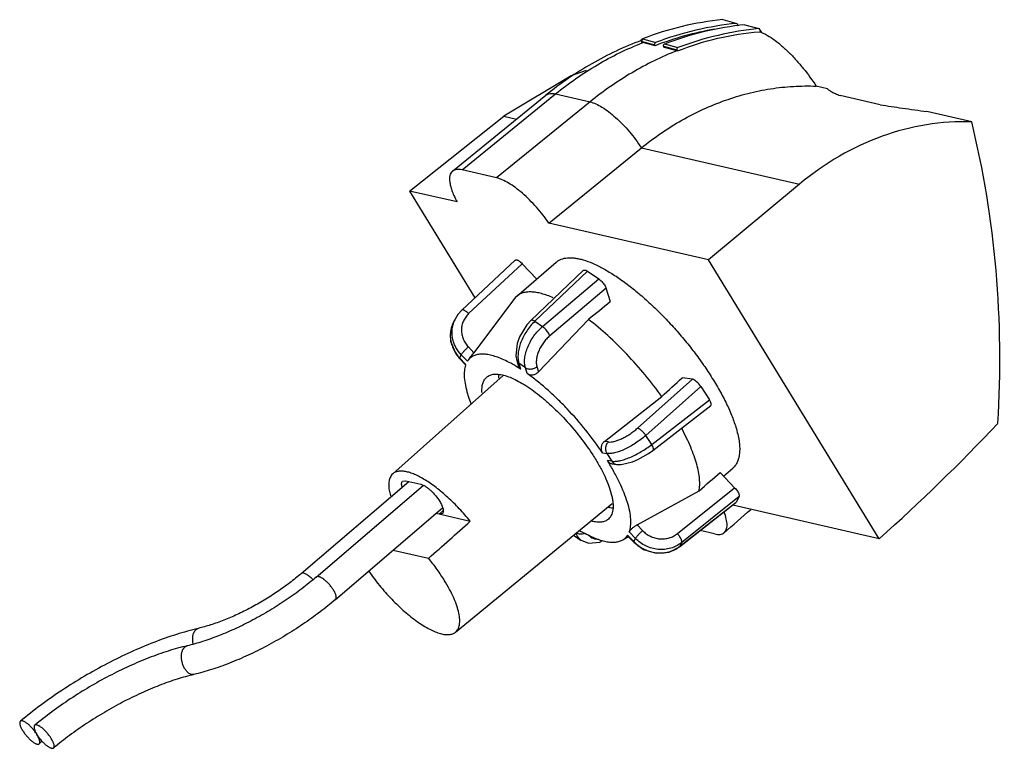
# Model space of a CAD drawing. Units: millimetres. Extents: x 16 to 132, y 61 to 148.
import ezdxf

# ---------------------------------------------------------------- set-up
doc = ezdxf.new("R2010")
doc.units = ezdxf.units.MM
doc.header["$LTSCALE"] = 13.552624
doc.layers.add('_1', color=7, linetype='CONTINUOUS')

msp = doc.modelspace()

# ---------------------------------------------------------------- linework, layer by layer
at = {"layer": '_1', "color": 7, "linetype": 'Continuous'}
for p, q in [((99.03, 147.73), (100.69, 147.28)), ((100.69, 147.28), (100.85, 147.01)), ((101.66, 147.12), (103.32, 146.67)), ((103.32, 146.67), (103.62, 146.19)), ((89.39, 145.26), (89.36, 145.25)), ((89.41, 145.17), (89.39, 145.16)), ((89.47, 145.01), (89.39, 145.13)), ((90.97, 144.7), (89.39, 145.13)), ((89.47, 144.97), (89.53, 145)), ((89.47, 144.97), (89.53, 145)), ((89.49, 145.44), (91.07, 145.01)), ((91.01, 144.63), (89.53, 145)), ((90.97, 144.7), (91.01, 144.63)), ((92.1, 144.41), (92.03, 144.53)), ((93.61, 144.1), (92.03, 144.53)), ((93.59, 144.04), (92.1, 144.41)), ((92.13, 144.84), (93.71, 144.41)), ((93.65, 144.02), (93.61, 144.1)), ((82.84, 141.68), (81.04, 141.06)), ((81.04, 141.06), (73.05, 136.26)), ((111.44, 139.53), (110.12, 139.84)), ((66.96, 129.74), (78.05, 138.76)), ((68.09, 129.88), (79.19, 138.91)), ((83.29, 137.97), (72.19, 128.94)), ((79.19, 138.91), (83.29, 137.97)), ((117.72, 137.63), (112.95, 138.72)), ((128.57, 135.59), (123.26, 136.81)), ((61.87, 127.38), (73.05, 136.26)), ((73.05, 136.26), (74.56, 135.92)), ((78.39, 123.57), (89.37, 132.51)), ((89.37, 132.51), (108.14, 128.19)), ((72.19, 128.94), (68.09, 129.88)), ((61.87, 127.38), (69.62, 114.69)), ((67.51, 126.08), (61.87, 127.38)), ((108.14, 128.19), (97.35, 119.21)), ((97.35, 119.21), (78.39, 123.57)), ((68.06, 113.24), (74.41, 119.17)), ((117.6, 86.09), (97.35, 119.21)), ((75.23, 118.74), (68.88, 112.82)), ((74.54, 114.87), (79.28, 118.93)), ((76.95, 116.93), (75.23, 118.74)), ((82.51, 117.96), (76.26, 112.01)), ((82.97, 117.85), (76.73, 111.91)), ((77.65, 111.28), (84.31, 116.94)), ((82.51, 117.96), (82.66, 117.99)), ((82.97, 117.85), (84.31, 116.94)), ((85.18, 115.83), (78.52, 110.18)), ((85.69, 114.2), (85.18, 115.83)), ((74.42, 114.76), (69.5, 108.18)), ((74.54, 114.87), (74.42, 114.76)), ((67.27, 112.18), (67.06, 111.75)), ((67.61, 112.73), (67.26, 112.15)), ((68.06, 113.24), (67.61, 112.73)), ((67.06, 111.75), (67.05, 111.73)), ((76.41, 112.04), (76.26, 112.01)), ((76.73, 111.91), (77.65, 111.28)), ((83.1, 112.13), (77.17, 105.91)), ((68.85, 108.86), (69.5, 108.18)), ((67.79, 107.48), (67.8, 107.56)), ((67.99, 107.94), (67.8, 107.56)), ((67.8, 107.56), (68.54, 106.78)), ((68.73, 107.16), (67.99, 107.94)), ((67.79, 107.48), (68.53, 106.7)), ((68.81, 107.27), (68.73, 107.16)), ((74.6, 107.24), (74.84, 106.92)), ((74.6, 107.24), (74.81, 106.54)), ((74.81, 106.54), (75.05, 106.22)), ((75.62, 106.39), (74.84, 106.92)), ((74.84, 106.92), (75.05, 106.22)), ((75.84, 105.69), (75.62, 106.39)), ((76.98, 106.52), (77.17, 105.91)), ((59.87, 93.79), (72.97, 105.47)), ((95.43, 105.02), (94.21, 105.2)), ((88.92, 99.21), (95.43, 105.02)), ((96.42, 104.16), (89.9, 98.35)), ((96.42, 104.16), (97.44, 102.58)), ((84.99, 97.65), (91.79, 102.97)), ((90.6, 97.28), (97.44, 102.58)), ((90.75, 96.58), (97.6, 101.89)), ((90.6, 97.28), (89.9, 98.35)), ((85.46, 97.58), (84.99, 97.65)), ((84.75, 96.28), (85.27, 96.21)), ((85.27, 96.21), (85.86, 95.29)), ((85.86, 95.29), (85.34, 95.37)), ((85.91, 94.99), (86.43, 94.91)), ((100.44, 92.14), (98.72, 93.96)), ((99.13, 93.53), (100.22, 94.47)), ((49.01, 81.95), (61.78, 92.88)), ((50.8, 81.54), (63.5, 92.41)), ((61.04, 92.91), (61.43, 92.96)), ((61.43, 92.96), (63.22, 92.55)), ((88.87, 87.73), (96.22, 91.77)), ((93.65, 86.69), (100.44, 92.14)), ((67.32, 74.99), (85.92, 90.28)), ((93.9, 85.14), (100.6, 90.38)), ((93.94, 85.19), (100.63, 90.43)), ((100.96, 91.09), (94.16, 85.64)), ((117.6, 86.09), (100.23, 90.09)), ((100.63, 90.43), (100.6, 90.38)), ((100.96, 91.09), (100.63, 90.43)), ((53.08, 78.88), (65.79, 89.76)), ((65.02, 89.11), (69.07, 88.17)), ((65.82, 89.41), (65.37, 89.02)), ((65.76, 89.08), (65.37, 89.02)), ((88.87, 87.73), (89.52, 87.05)), ((81.34, 86.52), (81.45, 86.43)), ((87.74, 86.52), (87.73, 86.45)), ((87.74, 86.52), (88.48, 85.74)), ((88.67, 86.13), (87.93, 86.9)), ((98.06, 86.65), (96.33, 87.05)), ((81.45, 86.43), (82.24, 85.89)), ((82.24, 85.89), (82.24, 85.9)), ((87.1, 85.92), (87.85, 86.32)), ((87.73, 86.45), (88.47, 85.66)), ((88.48, 85.74), (88.47, 85.66)), ((88.48, 85.74), (88.67, 86.13)), ((94.16, 85.64), (93.94, 85.19)), ((59.92, 84.73), (64.13, 83.76)), ((93.9, 85.14), (93.94, 85.19))]:
    msp.add_line(p, q, dxfattribs=at)
for points in [[(67.08, 111.75), (66.7, 110.35), (66.74, 109.55), (67.34, 108.04), (67.79, 107.48)], [(76.26, 112.01), (75.79, 111.49), (74.91, 110.06), (74.63, 109.29), (74.49, 107.8), (74.6, 107.24)], [(86.43, 94.91), (86.96, 94.89), (88.3, 95.21), (88.97, 95.49), (90.23, 96.2), (90.75, 96.58)], [(82.24, 85.9), (83.09, 85.55), (84.43, 85.68), (84.78, 85.87)], [(88.47, 85.66), (89.63, 84.8), (91.14, 84.36), (92.67, 84.51), (93.9, 85.14)]]:
    msp.add_lwpolyline(points, dxfattribs=at)
for centre, radius, start, end in [((102.17, 110.34), 37.18, 109.8569, 110.1131), ((88.94, 142.63), 2.44, 76.4851, 77.4976), ((88.92, 142.54), 2.54, 75.9953, 76.4885), ((92.94, 141.44), 2.67, 74.5619, 75.9855), ((70.41, 110.63), 3.5, 154.0978, 161.2177), ((70.43, 110.62), 3.53, 161.2142, 161.7274), ((70.78, 105.93), 2.4, 159.3069, 160.9975), ((64.41, 89.77), 19.59, 57.0817, 58.2083), ((86.58, 94.48), 4.77, 256.0541, 257.0306), ((-37.42, 246.15), 209.9, 310.6098, 311.7596), ((82.19, 87.52), 1.31, 229.828, 235.8587), ((86.18, 87.51), 1.85, 325.5133, 327.4805), ((83.02, 87.04), 1.39, 230.5774, 235.5085), ((91.52, 88.62), 4.18, 223.4684, 223.9432), ((91.78, 87.93), 3.49, 307.2447, 308.1306), ((49.44, 23.77), 49.34, 129.1752, 129.7026)]:
    msp.add_arc(centre, radius, start, end, dxfattribs=at)
for centre, major_axis, ratio, start_param, end_param in [((99.7, 101.2), (9.98, 45.93), 0.847709, 0.267821, 0.507814), ((101.15, 100.85), (11.12, 45.62), 0.853722, 0.289566, 0.529689), ((100.77, 103.65), (10.35, 42.48), 0.853722, 0.350094, 0.539687), ((102.34, 100.59), (9.98, 45.93), 0.847709, 0.267821, 0.507814), ((103.79, 100.24), (11.12, 45.62), 0.853722, 0.289566, 0.529689), ((125.57, 97.94), (7.2, 37.18), 0.841603, 0.132455, 0.800114), ((42.51, 100.72), (20.05, 103.52), 0.841603, -1.418064, -1.070279), ((46.67, 69.81), (339.51, 274.26), 0.023159, 1.436941, 1.444588), ((46.67, 69.81), (320.62, 294.19), 0.014058, -1.442523, -1.434876), ((95.94, 104.23), (-0.65, 0.76), 0.344919, -1.947711, -0.378184), ((96.96, 102.66), (-0.651, 0.76), 0.344318, -3.158425, -1.950153), ((4.3, 267.6), (44.41, 229.26), 0.841603, -2.306136, -2.216546), ((46.67, 69.81), (331.39, 286.85), 0.036354, -1.452254, -1.444607), ((249.95, 256.35), (390.29, 351.63), 0.008356, -2.074516, -2.060181)]:
    msp.add_ellipse(centre, major_axis=major_axis, ratio=ratio, start_param=start_param, end_param=end_param, dxfattribs=at)
for points, knots in [([(93.65, 144.02), (95.21, 144.63), (98.4, 145.63), (101.7, 146.16), (103.35, 146.3)], [0, 0, 0, 0, 0.504155, 1, 1, 1, 1]), ([(103.35, 146.3), (103.47, 146.27), (103.73, 146.18), (104.29, 145.91), (105.03, 145.44), (105.93, 144.73), (106.85, 143.88), (107.74, 142.94), (108.87, 141.61), (109.64, 140.56), (110.12, 139.84)], [0, 0, 0, 0, 0.041109, 0.087603, 0.194961, 0.317599, 0.45025, 0.588145, 0.727494, 1, 1, 1, 1]), ([(89.36, 145.25), (87.33, 144.5), (83.36, 142.64), (79.76, 140.14), (78.05, 138.76)], [0, 0, 0, 0, 0.495646, 1, 1, 1, 1]), ([(79.19, 138.91), (80.76, 140.18), (84.04, 142.48), (87.63, 144.25), (89.47, 144.97)], [0, 0, 0, 0, 0.50606, 1, 1, 1, 1]), ([(89.39, 145.13), (89.38, 145.16), (89.36, 145.22), (89.37, 145.31), (89.42, 145.4), (89.47, 145.43), (89.49, 145.44)], [0, 0, 0, 0, 0.247289, 0.506002, 0.761056, 1, 1, 1, 1]), ([(90.97, 144.7), (90.94, 144.75), (90.93, 144.89), (91.01, 144.99), (91.07, 145.01)], [0, 0, 0, 0, 0.505104, 1, 1, 1, 1]), ([(93.59, 144.04), (91.75, 143.31), (88.15, 141.54), (84.86, 139.24), (83.29, 137.97)], [0, 0, 0, 0, 0.493928, 1, 1, 1, 1]), ([(92.03, 144.53), (92.02, 144.55), (92, 144.61), (92.01, 144.71), (92.05, 144.79), (92.1, 144.83), (92.13, 144.84)], [0, 0, 0, 0, 0.247289, 0.506002, 0.761056, 1, 1, 1, 1]), ([(93.71, 144.41), (93.65, 144.38), (93.56, 144.28), (93.58, 144.15), (93.61, 144.1)], [0, 0, 0, 0, 0.494899, 1, 1, 1, 1]), ([(89.37, 132.51), (90.88, 133.73), (94.05, 135.91), (98.4, 137.91), (101.98, 139), (104.68, 139.56), (107.4, 139.85), (109.21, 139.87), (110.12, 139.84)], [0, 0, 0, 0, 0.259197, 0.511511, 0.63544, 0.75801, 0.879469, 1, 1, 1, 1]), ([(111.44, 139.53), (111.47, 139.5), (111.54, 139.44), (111.71, 139.31), (112, 139.13), (112.43, 138.92), (112.77, 138.79), (112.95, 138.72)], [0, 0, 0, 0, 0.071199, 0.157383, 0.375989, 0.657025, 1, 1, 1, 1]), ([(78.05, 138.76), (78.11, 138.81), (78.27, 138.9), (78.54, 138.97), (78.86, 138.97), (79.07, 138.94), (79.19, 138.91)], [0, 0, 0, 0, 0.214782, 0.445583, 0.704912, 1, 1, 1, 1]), ([(83.29, 137.97), (83.52, 137.91), (84.01, 137.73), (84.74, 137.33), (85.53, 136.78), (86.35, 136.1), (87.17, 135.31), (88.23, 134.13), (88.94, 133.17), (89.37, 132.51)], [0, 0, 0, 0, 0.084567, 0.185842, 0.302297, 0.431319, 0.569552, 0.713154, 1, 1, 1, 1]), ([(117.72, 137.63), (118.59, 137.48), (120.44, 137.21), (122.29, 136.95), (123.26, 136.81)], [0, 0, 0, 0, 0.47295, 1, 1, 1, 1]), ([(66.96, 129.74), (66.89, 129.68), (66.75, 129.51), (66.64, 129.19), (66.6, 128.81), (66.64, 128.36), (66.75, 127.85), (66.94, 127.29), (67.19, 126.69), (67.4, 126.28), (67.51, 126.08)], [0, 0, 0, 0, 0.075501, 0.158811, 0.255937, 0.370045, 0.502166, 0.652068, 0.8187, 1, 1, 1, 1]), ([(68.09, 129.88), (67.98, 129.91), (67.76, 129.95), (67.45, 129.94), (67.18, 129.88), (67.03, 129.79), (66.96, 129.74)], [0, 0, 0, 0, 0.297911, 0.558281, 0.788134, 1, 1, 1, 1]), ([(78.39, 123.57), (77.94, 124.23), (77.21, 125.17), (76.12, 126.32), (75.29, 127.1), (74.46, 127.77), (73.66, 128.31), (72.91, 128.71), (72.42, 128.89), (72.19, 128.94)], [0, 0, 0, 0, 0.286064, 0.429589, 0.567913, 0.697152, 0.813876, 0.915383, 1, 1, 1, 1]), ([(74.41, 119.17), (74.42, 119.18), (74.47, 119.21), (74.53, 119.21), (74.55, 119.2)], [0, 0, 0, 0, 0.45078, 1, 1, 1, 1]), ([(74.55, 119.2), (74.58, 119.2), (74.63, 119.19), (74.73, 119.14), (74.88, 119.06), (75.05, 118.92), (75.17, 118.81), (75.23, 118.74)], [0, 0, 0, 0, 0.084122, 0.181951, 0.416101, 0.693861, 1, 1, 1, 1]), ([(79.28, 118.93), (79.36, 119), (79.55, 119.14), (79.99, 119.35), (80.49, 119.45), (81.04, 119.46), (81.49, 119.42), (81.97, 119.33), (82.68, 119.15), (83.63, 118.8), (84.82, 118.21), (86.08, 117.46), (87.4, 116.55), (88.75, 115.49), (90.12, 114.31), (91.48, 113.01), (92.82, 111.63), (94.11, 110.17), (95.34, 108.66), (96.48, 107.12), (97.2, 106.07), (97.53, 105.54)], [0, 0, 0, 0, 0.014136, 0.028652, 0.060075, 0.077578, 0.096488, 0.11692, 0.138941, 0.187841, 0.243178, 0.304603, 0.371549, 0.443287, 0.518968, 0.597653, 0.678337, 0.759977, 0.841501, 0.921863, 1, 1, 1, 1]), ([(82.66, 117.99), (82.68, 117.99), (82.73, 117.98), (82.84, 117.93), (82.92, 117.89), (82.97, 117.85)], [0, 0, 0, 0, 0.202969, 0.438036, 1, 1, 1, 1]), ([(84.31, 116.94), (84.38, 116.89), (84.5, 116.79), (84.74, 116.56), (84.9, 116.36), (84.99, 116.22)], [0, 0, 0, 0, 0.230102, 0.483444, 1, 1, 1, 1]), ([(84.99, 116.22), (85.04, 116.15), (85.11, 116.03), (85.17, 115.9), (85.18, 115.83)], [0, 0, 0, 0, 0.539833, 1, 1, 1, 1]), ([(78.92, 114.7), (78.69, 114.8), (78.23, 114.98), (77.55, 115.2), (76.92, 115.34), (76.34, 115.4), (75.8, 115.39), (75.32, 115.3), (74.89, 115.13), (74.65, 114.96), (74.54, 114.87)], [0, 0, 0, 0, 0.167365, 0.321043, 0.461182, 0.588317, 0.703546, 0.808668, 0.90634, 1, 1, 1, 1]), ([(68.88, 112.82), (68.75, 112.69), (68.51, 112.42), (68.24, 111.94), (68.07, 111.43), (68.01, 110.88), (68.06, 110.33), (68.22, 109.8), (68.48, 109.3), (68.72, 109), (68.85, 108.86)], [0, 0, 0, 0, 0.123537, 0.246499, 0.369484, 0.493054, 0.617686, 0.743679, 0.871145, 1, 1, 1, 1]), ([(68.2, 113.26), (68.18, 113.27), (68.16, 113.27), (68.11, 113.27), (68.07, 113.25), (68.06, 113.24)], [0, 0, 0, 0, 0.308955, 0.571738, 1, 1, 1, 1]), ([(68.88, 112.82), (68.82, 112.87), (68.71, 112.98), (68.53, 113.11), (68.38, 113.2), (68.27, 113.25), (68.22, 113.26), (68.2, 113.26)], [0, 0, 0, 0, 0.286115, 0.565882, 0.811603, 0.913785, 1, 1, 1, 1]), ([(67.05, 111.73), (66.97, 111.56), (66.83, 111.22), (66.72, 110.68), (66.69, 110.13), (66.75, 109.57), (66.89, 109.02), (67.19, 108.31), (67.54, 107.84), (67.8, 107.56)], [0, 0, 0, 0, 0.121159, 0.242906, 0.365618, 0.489642, 0.615159, 0.742215, 1, 1, 1, 1]), ([(67.99, 107.94), (67.75, 108.19), (67.44, 108.62), (67.15, 109.24), (66.95, 109.89), (66.86, 110.74), (66.98, 111.41), (67.08, 111.72)], [0, 0, 0, 0, 0.255728, 0.382331, 0.507869, 0.755397, 1, 1, 1, 1]), ([(76.73, 111.91), (76.55, 111.74), (76.21, 111.37), (75.75, 110.76), (75.37, 110.11), (75.06, 109.43), (74.85, 108.75), (74.73, 108.09), (74.72, 107.48), (74.79, 107.09), (74.84, 106.92)], [0, 0, 0, 0, 0.133078, 0.270051, 0.407638, 0.542475, 0.671364, 0.791661, 0.901412, 1, 1, 1, 1]), ([(75.62, 106.39), (75.57, 106.56), (75.5, 106.95), (75.52, 107.55), (75.65, 108.2), (75.88, 108.87), (76.21, 109.54), (76.62, 110.18), (77.1, 110.77), (77.46, 111.12), (77.65, 111.28)], [0, 0, 0, 0, 0.098483, 0.207643, 0.327191, 0.455442, 0.589967, 0.727728, 0.865477, 1, 1, 1, 1]), ([(76.73, 111.91), (76.68, 111.94), (76.57, 111.99), (76.46, 112.03), (76.41, 112.04)], [0, 0, 0, 0, 0.545074, 1, 1, 1, 1]), ([(78.32, 110.56), (78.22, 110.71), (78.06, 110.91), (77.82, 111.14), (77.7, 111.24), (77.65, 111.28)], [0, 0, 0, 0, 0.536352, 0.787745, 1, 1, 1, 1]), ([(91.79, 102.97), (91.16, 103.85), (89.84, 105.57), (87.71, 107.99), (85.47, 110.2), (83.89, 111.52), (83.1, 112.13)], [0, 0, 0, 0, 0.255258, 0.513173, 0.764406, 1, 1, 1, 1]), ([(78.52, 110.18), (78.37, 110.06), (78.1, 109.8), (77.74, 109.36), (77.43, 108.88), (77.18, 108.38), (77.01, 107.88), (76.91, 107.39), (76.89, 106.94), (76.94, 106.65), (76.98, 106.52)], [0, 0, 0, 0, 0.134767, 0.272648, 0.410439, 0.544914, 0.673058, 0.792479, 0.901538, 1, 1, 1, 1]), ([(78.52, 110.18), (78.5, 110.24), (78.44, 110.37), (78.36, 110.49), (78.32, 110.56)], [0, 0, 0, 0, 0.440176, 1, 1, 1, 1]), ([(67.99, 107.94), (68.01, 107.96), (68.04, 108.02), (68.11, 108.11), (68.2, 108.22), (68.35, 108.4), (68.57, 108.61), (68.75, 108.78), (68.85, 108.86)], [0, 0, 0, 0, 0.063864, 0.153842, 0.26946, 0.406121, 0.711095, 1, 1, 1, 1]), ([(73.05, 107.33), (72.81, 107.44), (72.35, 107.63), (71.67, 107.85), (71.04, 107.98), (70.46, 108.02), (69.94, 107.97), (69.49, 107.84), (69.1, 107.6), (68.89, 107.39), (68.81, 107.27)], [0, 0, 0, 0, 0.172416, 0.328792, 0.469294, 0.594779, 0.70701, 0.808929, 0.904834, 1, 1, 1, 1]), ([(68.85, 107.33), (68.95, 107.46), (69.17, 107.74), (69.38, 108.02), (69.5, 108.18)], [0, 0, 0, 0, 0.464935, 1, 1, 1, 1]), ([(68.52, 106.71), (68.44, 106.49), (68.34, 106), (68.35, 105.18), (68.48, 104.26), (68.65, 103.62), (68.75, 103.28)], [0, 0, 0, 0, 0.199144, 0.43023, 0.696926, 1, 1, 1, 1]), ([(74.73, 106.43), (74.45, 106.6), (73.9, 106.92), (73.33, 107.21), (73.05, 107.33)], [0, 0, 0, 0, 0.520263, 1, 1, 1, 1]), ([(75.62, 106.39), (75.71, 106.33), (75.87, 106.27), (76.1, 106.23), (76.29, 106.24), (76.49, 106.27), (76.73, 106.35), (76.89, 106.45), (76.98, 106.52)], [0, 0, 0, 0, 0.217944, 0.344471, 0.478882, 0.616565, 0.752404, 1, 1, 1, 1]), ([(70.47, 103.4), (70.45, 103.6), (70.45, 103.98), (70.53, 104.51), (70.69, 104.88), (70.86, 105.12), (70.96, 105.23), (71.02, 105.27)], [0, 0, 0, 0, 0.29923, 0.559282, 0.788185, 0.895253, 1, 1, 1, 1]), ([(71.02, 105.27), (71.08, 105.32), (71.21, 105.41), (71.51, 105.56), (71.85, 105.63), (72.23, 105.63), (72.66, 105.6), (73.26, 105.46), (74.02, 105.18), (74.84, 104.77), (75.71, 104.26), (76.61, 103.63), (77.55, 102.9), (78.82, 101.79), (80.38, 100.24), (82.1, 98.22), (83.13, 96.77), (83.6, 96.04)], [0, 0, 0, 0, 0.014138, 0.028656, 0.060083, 0.077589, 0.096502, 0.138929, 0.187836, 0.243182, 0.304616, 0.371572, 0.443321, 0.519014, 0.678367, 0.841517, 1, 1, 1, 1]), ([(72.42, 105.57), (72.42, 105.54), (72.41, 105.4), (72.42, 105.26), (72.42, 105.15)], [0, 0, 0, 0, 0.241085, 1, 1, 1, 1]), ([(75.84, 105.69), (75.93, 105.63), (76.15, 105.54), (76.51, 105.53), (76.87, 105.66), (77.08, 105.81), (77.17, 105.91)], [0, 0, 0, 0, 0.228572, 0.476597, 0.737376, 1, 1, 1, 1]), ([(84.75, 96.28), (84.14, 97.21), (82.81, 99.01), (80.97, 101.12), (79.41, 102.7), (78.22, 103.8), (77.04, 104.8), (76.23, 105.41), (75.84, 105.69)], [0, 0, 0, 0, 0.255163, 0.51559, 0.643654, 0.768087, 0.887354, 1, 1, 1, 1]), ([(97.53, 105.54), (97.88, 105), (98.53, 103.94), (99.38, 102.35), (100.07, 100.83), (100.43, 99.83), (100.58, 99.35)], [0, 0, 0, 0, 0.278519, 0.540256, 0.78171, 1, 1, 1, 1]), ([(68.75, 103.28), (68.78, 103.19), (68.9, 102.81), (69.04, 102.44), (69.15, 102.16)], [0, 0, 0, 0, 0.24037, 1, 1, 1, 1]), ([(100.58, 99.35), (100.67, 99.07), (100.81, 98.53), (100.97, 97.74), (101.04, 97.02), (101.04, 96.36), (100.96, 95.77), (100.8, 95.25), (100.56, 94.81), (100.34, 94.58), (100.22, 94.47)], [0, 0, 0, 0, 0.170137, 0.326101, 0.467705, 0.595389, 0.710174, 0.813839, 0.909177, 1, 1, 1, 1]), ([(89.9, 98.35), (89.72, 98.19), (89.32, 97.87), (88.7, 97.43), (88.06, 97.04), (87.42, 96.71), (86.8, 96.45), (86.23, 96.28), (85.79, 96.2), (85.48, 96.19), (85.34, 96.2), (85.27, 96.21)], [0, 0, 0, 0, 0.143549, 0.290456, 0.436064, 0.57576, 0.705165, 0.820621, 0.919241, 0.961861, 1, 1, 1, 1]), ([(85.46, 97.58), (85.56, 97.57), (85.8, 97.57), (86.17, 97.64), (86.6, 97.77), (87.06, 97.97), (87.54, 98.22), (88.02, 98.51), (88.48, 98.85), (88.78, 99.09), (88.92, 99.21)], [0, 0, 0, 0, 0.08062, 0.179168, 0.294541, 0.423886, 0.563568, 0.709224, 0.856252, 1, 1, 1, 1]), ([(89.9, 98.35), (89.83, 98.45), (89.67, 98.65), (89.45, 98.88), (89.26, 99.03), (89.13, 99.12), (89.02, 99.18), (88.95, 99.2), (88.91, 99.21)], [0, 0, 0, 0, 0.276323, 0.575305, 0.71232, 0.831205, 0.927106, 1, 1, 1, 1]), ([(96.22, 91.77), (96.26, 91.99), (96.31, 92.46), (96.29, 93.22), (96.16, 94.06), (95.95, 94.97), (95.63, 95.94), (95.23, 96.98), (94.74, 98.06), (94.37, 98.79), (94.17, 99.16)], [0, 0, 0, 0, 0.086, 0.182823, 0.291155, 0.411197, 0.54273, 0.685223, 0.837941, 1, 1, 1, 1]), ([(84.99, 97.65), (84.89, 97.57), (84.72, 97.38), (84.58, 97.01), (84.59, 96.62), (84.68, 96.39), (84.75, 96.28)], [0, 0, 0, 0, 0.252041, 0.505205, 0.755657, 1, 1, 1, 1]), ([(85.46, 97.58), (85.37, 97.5), (85.26, 97.35), (85.16, 97.12), (85.1, 96.86), (85.12, 96.54), (85.21, 96.3), (85.27, 96.21)], [0, 0, 0, 0, 0.236787, 0.367205, 0.501308, 0.764347, 1, 1, 1, 1]), ([(85.86, 95.29), (85.93, 95.28), (86.07, 95.27), (86.39, 95.28), (86.83, 95.35), (87.41, 95.51), (88.04, 95.75), (88.7, 96.06), (89.36, 96.42), (89.99, 96.82), (90.4, 97.12), (90.6, 97.28)], [0, 0, 0, 0, 0.038121, 0.080871, 0.179996, 0.296034, 0.425896, 0.565785, 0.711225, 0.857531, 1, 1, 1, 1]), ([(90.75, 96.58), (90.77, 96.59), (90.79, 96.62), (90.8, 96.68), (90.8, 96.76), (90.79, 96.85), (90.76, 96.95), (90.7, 97.1), (90.64, 97.2), (90.6, 97.28)], [0, 0, 0, 0, 0.067369, 0.147913, 0.248176, 0.370247, 0.511464, 0.667117, 1, 1, 1, 1]), ([(83.6, 96.04), (83.87, 95.62), (84.38, 94.79), (85.02, 93.55), (85.51, 92.39), (85.8, 91.47), (85.95, 90.79), (86.01, 90.33), (86.03, 89.91), (86, 89.52), (85.93, 89.18), (85.82, 88.88), (85.66, 88.62), (85.53, 88.47), (85.46, 88.41)], [0, 0, 0, 0, 0.181284, 0.34971, 0.502399, 0.637146, 0.697382, 0.752766, 0.80337, 0.849415, 0.891314, 0.929713, 0.965543, 1, 1, 1, 1]), ([(87.72, 90.4), (87.6, 90.79), (87.31, 91.59), (86.78, 92.8), (86.11, 94.08), (85.61, 94.93), (85.34, 95.37)], [0, 0, 0, 0, 0.219873, 0.461516, 0.72253, 1, 1, 1, 1]), ([(85.34, 95.37), (85.37, 95.32), (85.45, 95.22), (85.58, 95.11), (85.74, 95.03), (85.86, 95), (85.91, 94.99)], [0, 0, 0, 0, 0.252675, 0.501951, 0.750098, 1, 1, 1, 1]), ([(85.86, 95.29), (85.88, 95.27), (85.92, 95.21), (85.98, 95.14), (86.02, 95.1)], [0, 0, 0, 0, 0.245267, 1, 1, 1, 1]), ([(86.02, 95.1), (86.08, 95.05), (86.21, 94.97), (86.35, 94.92), (86.43, 94.91)], [0, 0, 0, 0, 0.496783, 1, 1, 1, 1]), ([(59.87, 93.79), (59.81, 93.73), (59.69, 93.6), (59.53, 93.32), (59.42, 92.93), (59.38, 92.41), (59.44, 91.82), (59.53, 91.41), (59.59, 91.2)], [0, 0, 0, 0, 0.093598, 0.191438, 0.353005, 0.539285, 0.754428, 1, 1, 1, 1]), ([(69.07, 88.17), (68.65, 88.68), (67.8, 89.66), (66.44, 90.99), (65.08, 92.14), (63.95, 92.94), (63.08, 93.44), (62.48, 93.73), (61.92, 93.94), (61.4, 94.07), (60.94, 94.13), (60.52, 94.1), (60.16, 94), (59.95, 93.87), (59.87, 93.79)], [0, 0, 0, 0, 0.172678, 0.340982, 0.498795, 0.640634, 0.704176, 0.762223, 0.814522, 0.861023, 0.901937, 0.937874, 0.969972, 1, 1, 1, 1]), ([(60.99, 92.23), (60.96, 92.31), (60.93, 92.45), (60.92, 92.64), (60.95, 92.8), (61.01, 92.88), (61.04, 92.91)], [0, 0, 0, 0, 0.326134, 0.595574, 0.814037, 1, 1, 1, 1]), ([(63.22, 92.55), (63.3, 92.53), (63.48, 92.46), (63.76, 92.31), (64.05, 92.1), (64.47, 91.75), (64.96, 91.23), (65.3, 90.76), (65.45, 90.52)], [0, 0, 0, 0, 0.084741, 0.18761, 0.306395, 0.437799, 0.72102, 1, 1, 1, 1]), ([(100.44, 92.14), (100.5, 92.08), (100.62, 91.95), (100.72, 91.81), (100.76, 91.74)], [0, 0, 0, 0, 0.506693, 1, 1, 1, 1]), ([(100.76, 91.74), (100.8, 91.67), (100.88, 91.55), (100.94, 91.39), (100.97, 91.28), (100.98, 91.19), (100.98, 91.12), (100.96, 91.09)], [0, 0, 0, 0, 0.333345, 0.616822, 0.735818, 0.838903, 1, 1, 1, 1]), ([(65.45, 90.52), (65.5, 90.44), (65.59, 90.28), (65.7, 90.05), (65.79, 89.83), (65.85, 89.63), (65.88, 89.45), (65.87, 89.29), (65.84, 89.17), (65.79, 89.1), (65.76, 89.08)], [0, 0, 0, 0, 0.181399, 0.34955, 0.501469, 0.635426, 0.750563, 0.84732, 0.928415, 1, 1, 1, 1]), ([(87.93, 86.9), (88.02, 87.12), (88.1, 87.49), (88.13, 87.99), (88.11, 88.58), (88, 89.4), (87.83, 90.06), (87.72, 90.4)], [0, 0, 0, 0, 0.197747, 0.30862, 0.428295, 0.695326, 1, 1, 1, 1]), ([(85.51, 89.83), (85.56, 89.82), (85.72, 89.78), (85.89, 89.76), (86.01, 89.74)], [0, 0, 0, 0, 0.260756, 1, 1, 1, 1]), ([(99.2, 86.81), (99.26, 86.85), (99.36, 86.97), (99.46, 87.19), (99.53, 87.44), (99.55, 87.74), (99.52, 88.07), (99.43, 88.59), (99.3, 88.98), (99.2, 89.25)], [0, 0, 0, 0, 0.085942, 0.17738, 0.278751, 0.393015, 0.521901, 0.666103, 1, 1, 1, 1]), ([(85.46, 88.41), (85.4, 88.36), (85.28, 88.28), (85.01, 88.14), (84.61, 88.04), (84.06, 88.05), (83.68, 88.12), (83.48, 88.17)], [0, 0, 0, 0, 0.104261, 0.210913, 0.439374, 0.699718, 1, 1, 1, 1]), ([(88.87, 87.73), (88.76, 87.67), (88.55, 87.54), (88.31, 87.35), (88.15, 87.19), (88.05, 87.09), (87.98, 86.99), (87.94, 86.93), (87.93, 86.9)], [0, 0, 0, 0, 0.301198, 0.593466, 0.723626, 0.836918, 0.92983, 1, 1, 1, 1]), ([(82.14, 85.97), (82.02, 86.06), (81.81, 86.31), (81.68, 86.6), (81.63, 86.76)], [0, 0, 0, 0, 0.482356, 1, 1, 1, 1]), ([(82.67, 86.71), (82.58, 86.67), (82.39, 86.62), (82.03, 86.6), (81.77, 86.67), (81.63, 86.76)], [0, 0, 0, 0, 0.273531, 0.544142, 1, 1, 1, 1]), ([(82.05, 87.07), (82.31, 86.91), (82.83, 86.63), (83.59, 86.26), (84.3, 85.98), (84.98, 85.79), (85.59, 85.68), (86.16, 85.66), (86.66, 85.73), (86.96, 85.85), (87.1, 85.92)], [0, 0, 0, 0, 0.170317, 0.327532, 0.471181, 0.601114, 0.717604, 0.821568, 0.914761, 1, 1, 1, 1]), ([(83.18, 86.52), (83.23, 86.43), (83.37, 86.28), (83.65, 86.12), (83.96, 86.04), (84.18, 86.04), (84.3, 86.05)], [0, 0, 0, 0, 0.241108, 0.480396, 0.730088, 1, 1, 1, 1]), ([(87.1, 85.92), (87.22, 85.98), (87.45, 86.14), (87.63, 86.35), (87.71, 86.47)], [0, 0, 0, 0, 0.498948, 1, 1, 1, 1]), ([(89.52, 87.05), (89.43, 86.97), (89.25, 86.8), (89.03, 86.58), (88.88, 86.41), (88.78, 86.3), (88.72, 86.21), (88.68, 86.15), (88.67, 86.13)], [0, 0, 0, 0, 0.288905, 0.593879, 0.73054, 0.846158, 0.936136, 1, 1, 1, 1]), ([(89.52, 87.05), (89.66, 86.91), (89.94, 86.66), (90.44, 86.36), (90.98, 86.16), (91.55, 86.06), (92.12, 86.06), (92.67, 86.17), (93.19, 86.37), (93.5, 86.58), (93.65, 86.69)], [0, 0, 0, 0, 0.126149, 0.252875, 0.379697, 0.506086, 0.631563, 0.755786, 0.878574, 1, 1, 1, 1]), ([(93.95, 86.28), (93.93, 86.32), (93.84, 86.46), (93.73, 86.59), (93.65, 86.69)], [0, 0, 0, 0, 0.255575, 1, 1, 1, 1]), ([(98.06, 86.65), (98.17, 86.62), (98.39, 86.59), (98.71, 86.59), (98.98, 86.66), (99.14, 86.75), (99.2, 86.81)], [0, 0, 0, 0, 0.298549, 0.558755, 0.788106, 1, 1, 1, 1]), ([(88.5, 85.72), (88.68, 85.54), (89.06, 85.2), (89.71, 84.81), (90.41, 84.54), (91.15, 84.4), (91.89, 84.39), (92.62, 84.51), (93.3, 84.76), (93.71, 85.01), (93.89, 85.15)], [0, 0, 0, 0, 0.127148, 0.254844, 0.382431, 0.509235, 0.634665, 0.758332, 0.880059, 1, 1, 1, 1]), ([(94.16, 85.64), (93.97, 85.49), (93.56, 85.22), (92.86, 84.94), (92.12, 84.8), (91.36, 84.8), (90.61, 84.94), (89.89, 85.21), (89.23, 85.6), (88.85, 85.94), (88.67, 86.13)], [0, 0, 0, 0, 0.121206, 0.243836, 0.367975, 0.493447, 0.6199, 0.746838, 0.873708, 1, 1, 1, 1]), ([(94.16, 85.64), (94.17, 85.67), (94.18, 85.73), (94.17, 85.81), (94.14, 85.92), (94.07, 86.08), (94, 86.21), (93.95, 86.28)], [0, 0, 0, 0, 0.142386, 0.240249, 0.358328, 0.65103, 1, 1, 1, 1]), ([(66.03, 81.1), (65.75, 81.55), (65.14, 82.46), (64.48, 83.33), (64.13, 83.76)], [0, 0, 0, 0, 0.489697, 1, 1, 1, 1]), ([(49.01, 81.95), (48.57, 81.57), (47.64, 80.82), (46.17, 79.77), (44.63, 78.78), (43.04, 77.88), (41.43, 77.08), (39.85, 76.4), (38.31, 75.85), (37.29, 75.56), (36.8, 75.44)], [0, 0, 0, 0, 0.125883, 0.25587, 0.387766, 0.519401, 0.648582, 0.77315, 0.890983, 1, 1, 1, 1]), ([(50.4, 81.24), (50.33, 81.31), (50.19, 81.44), (49.98, 81.62), (49.78, 81.77), (49.58, 81.89), (49.4, 81.97), (49.27, 82), (49.17, 82.01), (49.11, 82), (49.05, 81.98), (49.02, 81.96), (49.01, 81.95)], [0, 0, 0, 0, 0.178904, 0.348163, 0.503522, 0.641417, 0.75927, 0.856159, 0.897272, 0.934201, 0.967961, 1, 1, 1, 1]), ([(56.98, 82.28), (57.39, 81.69), (58.27, 80.52), (59.71, 78.9), (61.22, 77.45), (62.52, 76.42), (63.53, 75.74), (64.23, 75.34), (64.89, 75.03), (65.5, 74.82), (66.06, 74.7), (66.55, 74.68), (66.98, 74.77), (67.22, 74.9), (67.32, 74.99)], [0, 0, 0, 0, 0.162355, 0.326814, 0.485619, 0.631426, 0.697458, 0.758009, 0.812605, 0.860968, 0.903112, 0.93948, 0.971139, 1, 1, 1, 1]), ([(50.8, 81.54), (50.24, 81.06), (49.08, 80.12), (47.24, 78.8), (45.31, 77.56), (43.31, 76.43), (41.3, 75.43), (39.3, 74.57), (37.37, 73.88), (36.09, 73.51), (35.47, 73.37)], [0, 0, 0, 0, 0.125857, 0.255715, 0.387453, 0.518929, 0.648001, 0.77256, 0.890553, 1, 1, 1, 1]), ([(52.84, 80), (52.76, 80.12), (52.6, 80.35), (52.33, 80.69), (52.03, 80.99), (51.73, 81.25), (51.48, 81.42), (51.29, 81.51), (51.17, 81.56), (51.06, 81.59), (50.96, 81.59), (50.87, 81.58), (50.82, 81.55), (50.8, 81.54)], [0, 0, 0, 0, 0.155342, 0.317274, 0.47686, 0.62541, 0.755221, 0.811264, 0.860755, 0.903596, 0.94017, 0.971596, 1, 1, 1, 1]), ([(67.32, 74.99), (67.38, 75.04), (67.5, 75.15), (67.68, 75.43), (67.82, 75.89), (67.83, 76.54), (67.72, 77.3), (67.48, 78.15), (67.11, 79.09), (66.62, 80.08), (66.24, 80.75), (66.03, 81.1)], [0, 0, 0, 0, 0.035361, 0.071897, 0.152662, 0.249049, 0.363934, 0.497845, 0.649826, 0.81811, 1, 1, 1, 1]), ([(53.08, 78.88), (53.1, 78.9), (53.14, 78.95), (53.17, 79.05), (53.17, 79.16), (53.15, 79.3), (53.1, 79.46), (53.04, 79.63), (52.95, 79.81), (52.88, 79.94), (52.84, 80)], [0, 0, 0, 0, 0.071594, 0.152689, 0.249448, 0.364586, 0.498544, 0.650461, 0.818606, 1, 1, 1, 1]), ([(53.08, 78.88), (52.47, 78.35), (51.2, 77.33), (49.2, 75.9), (47.1, 74.55), (44.93, 73.33), (42.74, 72.24), (40.55, 71.3), (38.4, 70.53), (36.98, 70.13), (36.28, 69.96)], [0, 0, 0, 0, 0.125648, 0.254648, 0.385237, 0.515588, 0.643884, 0.768389, 0.887535, 1, 1, 1, 1]), ([(36.8, 75.44), (35.93, 75.23), (34.15, 74.73), (31.47, 73.78), (28.74, 72.63), (25.99, 71.28), (23.27, 69.77), (20.62, 68.11), (18.08, 66.33), (16.47, 65.07), (15.69, 64.42)], [0, 0, 0, 0, 0.112011, 0.23071, 0.354812, 0.482812, 0.613062, 0.743834, 0.873381, 1, 1, 1, 1]), ([(36.19, 73.6), (36.15, 73.81), (36.12, 74.13), (36.15, 74.53), (36.22, 74.81), (36.32, 75.04), (36.45, 75.23), (36.61, 75.37), (36.73, 75.42), (36.8, 75.44)], [0, 0, 0, 0, 0.306091, 0.449047, 0.581462, 0.701784, 0.809963, 0.907955, 1, 1, 1, 1]), ([(35.47, 73.37), (34.72, 73.19), (33.19, 72.76), (30.9, 71.95), (28.56, 70.96), (26.21, 69.8), (23.88, 68.51), (21.61, 67.09), (19.44, 65.57), (18.06, 64.49), (17.39, 63.93)], [0, 0, 0, 0, 0.112192, 0.230964, 0.355068, 0.483026, 0.613211, 0.743913, 0.873404, 1, 1, 1, 1]), ([(35.21, 70.63), (35.13, 70.75), (35, 71.02), (34.87, 71.44), (34.8, 71.88), (34.8, 72.31), (34.87, 72.7), (35, 73.02), (35.18, 73.22), (35.34, 73.32), (35.42, 73.35), (35.47, 73.37)], [0, 0, 0, 0, 0.140781, 0.287733, 0.434419, 0.574445, 0.702391, 0.814916, 0.912196, 0.956784, 1, 1, 1, 1]), ([(36.28, 69.96), (36.23, 69.95), (36.14, 69.94), (36, 69.95), (35.86, 70), (35.66, 70.1), (35.43, 70.31), (35.28, 70.51), (35.21, 70.63)], [0, 0, 0, 0, 0.100943, 0.205222, 0.315671, 0.434242, 0.698897, 1, 1, 1, 1]), ([(36.28, 69.96), (35.61, 69.8), (34.22, 69.41), (32.13, 68.67), (29.98, 67.75), (27.8, 66.69), (25.64, 65.48), (23.54, 64.16), (21.53, 62.76), (20.25, 61.75), (19.63, 61.24)], [0, 0, 0, 0, 0.109444, 0.227113, 0.351194, 0.479793, 0.610959, 0.742709, 0.873047, 1, 1, 1, 1]), ([(15.69, 64.42), (15.67, 64.4), (15.63, 64.35), (15.61, 64.26), (15.61, 64.14), (15.63, 64.01), (15.68, 63.85), (15.75, 63.68), (15.84, 63.5), (15.91, 63.38), (15.95, 63.32)], [0, 0, 0, 0, 0.067085, 0.144905, 0.240001, 0.354962, 0.490002, 0.644028, 0.815094, 1, 1, 1, 1]), ([(17.66, 62.83), (17.59, 62.95), (17.42, 63.19), (17.16, 63.52), (16.87, 63.83), (16.62, 64.05), (16.42, 64.2), (16.28, 64.3), (16.15, 64.37), (16.03, 64.42), (15.93, 64.46), (15.83, 64.47), (15.75, 64.46), (15.71, 64.43), (15.69, 64.42)], [0, 0, 0, 0, 0.157069, 0.320775, 0.481919, 0.631564, 0.69955, 0.761818, 0.81768, 0.866681, 0.908666, 0.943959, 0.973655, 1, 1, 1, 1]), ([(15.95, 63.32), (16.02, 63.2), (16.19, 62.96), (16.45, 62.63), (16.74, 62.32), (16.99, 62.09), (17.19, 61.94), (17.33, 61.85), (17.46, 61.78), (17.58, 61.72), (17.68, 61.69), (17.78, 61.68), (17.86, 61.69), (17.9, 61.71), (17.92, 61.73)], [0, 0, 0, 0, 0.157069, 0.320775, 0.481919, 0.631564, 0.69955, 0.761818, 0.81768, 0.866681, 0.908666, 0.943959, 0.973655, 1, 1, 1, 1]), ([(17.39, 63.93), (17.37, 63.92), (17.34, 63.87), (17.31, 63.77), (17.31, 63.66), (17.34, 63.52), (17.39, 63.37), (17.46, 63.2), (17.55, 63.02), (17.62, 62.89), (17.66, 62.83)], [0, 0, 0, 0, 0.067085, 0.144905, 0.240001, 0.354962, 0.490002, 0.644028, 0.815094, 1, 1, 1, 1]), ([(19.36, 62.35), (19.29, 62.46), (19.13, 62.7), (18.86, 63.03), (18.57, 63.34), (18.32, 63.57), (18.13, 63.72), (17.99, 63.81), (17.86, 63.88), (17.74, 63.94), (17.63, 63.97), (17.54, 63.98), (17.46, 63.97), (17.41, 63.95), (17.39, 63.93)], [0, 0, 0, 0, 0.157069, 0.320775, 0.481919, 0.631564, 0.69955, 0.761818, 0.81768, 0.866681, 0.908666, 0.943959, 0.973655, 1, 1, 1, 1]), ([(17.92, 61.73), (17.94, 61.74), (17.98, 61.79), (18, 61.89), (18, 62), (17.98, 62.14), (17.93, 62.29), (17.86, 62.46), (17.77, 62.64), (17.7, 62.77), (17.66, 62.83)], [0, 0, 0, 0, 0.067085, 0.144905, 0.240001, 0.354962, 0.490002, 0.644028, 0.815094, 1, 1, 1, 1]), ([(17.66, 62.83), (17.73, 62.71), (17.89, 62.48), (18.16, 62.14), (18.45, 61.83), (18.7, 61.61), (18.9, 61.46), (19.03, 61.36), (19.16, 61.29), (19.28, 61.24), (19.39, 61.2), (19.48, 61.19), (19.57, 61.2), (19.61, 61.23), (19.63, 61.24)], [0, 0, 0, 0, 0.157069, 0.320775, 0.481919, 0.631564, 0.69955, 0.761818, 0.81768, 0.866681, 0.908666, 0.943959, 0.973655, 1, 1, 1, 1]), ([(19.63, 61.24), (19.65, 61.26), (19.69, 61.31), (19.71, 61.4), (19.71, 61.52), (19.68, 61.65), (19.63, 61.81), (19.56, 61.98), (19.47, 62.16), (19.4, 62.28), (19.36, 62.35)], [0, 0, 0, 0, 0.067085, 0.144905, 0.240001, 0.354962, 0.490002, 0.644028, 0.815094, 1, 1, 1, 1])]:
    msp.add_open_spline(points, degree=3, knots=knots, dxfattribs=at)

doc.saveas('drawing.dxf')
